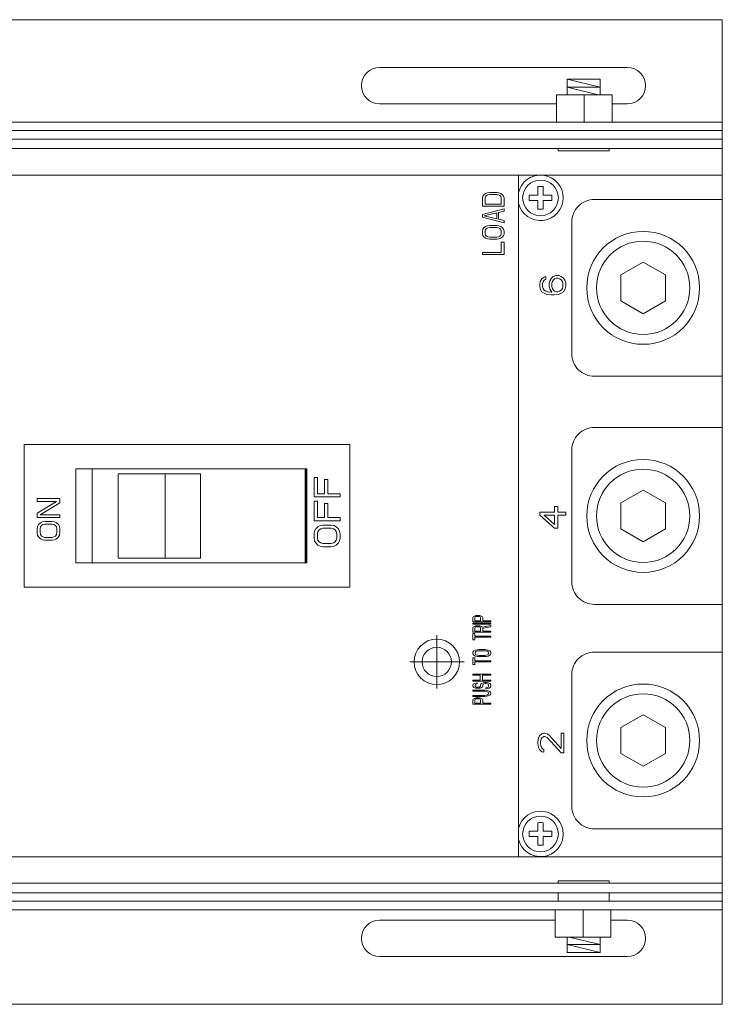
# Model space of a CAD drawing. Units: inches. Extents: x 29393 to 82145, y 11369 to 28377.
# Drawn here: x 60945 to 61069, y 12931 to 13104 of the extents above; entities that cross this region are included whole.
import ezdxf

# ---------------------------------------------------------------- set-up
doc = ezdxf.new("R2010")
doc.units = ezdxf.units.IN
doc.header["$MEASUREMENT"] = 0

msp = doc.modelspace()

# ---------------------------------------------------------------- hatches: boundary and pattern name
at = {"lineweight": 0, "transparency": 33554559}
for points in [[(61032.63, 13076.98, 0.422103), (61032.61, 13076.96), (61032.61, 13076.96, 0.414866), (61032.63, 13076.93), (61032.63, 13076.93, 0.40942), (61032.66, 13076.96), (61032.66, 13076.96, 0.416685)], [(60945.63, 13004.48, 0.414866), (60945.61, 13004.46), (60945.61, 13004.46, 0.411233), (60945.63, 13004.43), (60945.63, 13004.43, 0.418489), (60945.66, 13004.46), (60945.66, 13004.46, 0.422103)]]:
    msp.add_hatch(color=256, dxfattribs=at).paths.add_polyline_path(points)
h = msp.add_hatch(color=256, dxfattribs=at)
h.paths.add_polyline_path([(60945.63, 13029.6, 0.414866), (60945.61, 13029.57)], flags=0)
h.paths.add_polyline_path([(60945.66, 13029.57, 0.422103), (60945.63, 13029.6)], flags=0)
h = msp.add_hatch(color=256, dxfattribs=at)
h.paths.add_polyline_path([(60945.63, 13029.6, 0.414866), (60945.61, 13029.57)], flags=0)
h.paths.add_polyline_path([(60945.66, 13029.57, 0.422103), (60945.63, 13029.6)], flags=0)
h = msp.add_hatch(color=256, dxfattribs=at)
h.paths.add_polyline_path([(61002.95, 13029.6, 0.416671), (61002.92, 13029.57)], flags=0)
h.paths.add_polyline_path([(61002.95, 13029.55, 0.417847), (61002.97, 13029.57)], flags=0)
h.paths.add_polyline_path([(61002.97, 13029.57, 0.42029), (61002.95, 13029.6)], flags=0)
h = msp.add_hatch(color=256, dxfattribs=at)
h.paths.add_polyline_path([(61068.46, 12958.79, 0.418489), (61068.48, 12958.76)], flags=0)
h.paths.add_polyline_path([(61068.48, 12958.76, 0.42312), (61068.51, 12958.79)], flags=0)
h.paths.add_polyline_path([(61068.51, 12958.79, 0.418886), (61068.48, 12958.81)], flags=0)

# ---------------------------------------------------------------- linework, layer by layer
at = {"lineweight": 0}
for p, q in [((61068.48, 13104.3), (60880.1, 13104.3)), ((61068.48, 13104.3), (60913.48, 13104.3)), ((61068.48, 13084.82), (61068.48, 13104.3)), ((61068.48, 13084.82), (61068.48, 13104.3)), ((61068.48, 13075.2), (61068.48, 13100.6)), ((61068.48, 13075.2), (61068.48, 13100.6)), ((61008.18, 13095.9), (61051.78, 13095.9)), ((61008.18, 13095.9), (61051.78, 13095.9)), ((61068.48, 12944.2), (61068.48, 13096.2)), ((61068.48, 12944.2), (61068.48, 13096.2)), ((61041.21, 13093.82), (61041.21, 13091.1)), ((61041.21, 13093.82), (61047.01, 13093.82)), ((61041.21, 13093.82), (61047.01, 13092.42)), ((61041.21, 13093.82), (61041.21, 13091.1)), ((61041.21, 13093.82), (61047.01, 13093.82)), ((61041.21, 13093.82), (61047.01, 13092.42)), ((61041.21, 13092.42), (61046.65, 13091.1)), ((61041.21, 13092.42), (61047.01, 13092.42)), ((61041.21, 13092.42), (61046.65, 13091.1)), ((61041.21, 13092.42), (61047.01, 13092.42)), ((61047.01, 13093.82), (61047.01, 13091.1)), ((61047.01, 13093.82), (61047.01, 13091.1)), ((61049.12, 13091.1), (61039.32, 13091.1)), ((61039.32, 13091.1), (61039.32, 13086.3)), ((61049.12, 13091.1), (61039.32, 13091.1)), ((61039.32, 13091.1), (61039.32, 13086.3)), ((61044.22, 13091.1), (61044.22, 13086.3)), ((61044.22, 13091.1), (61044.22, 13086.3)), ((61049.12, 13086.3), (61049.12, 13091.1)), ((61049.12, 13086.3), (61049.12, 13091.1)), ((61039.32, 13089.5), (61008.18, 13089.5)), ((61039.32, 13089.5), (61008.18, 13089.5)), ((61051.78, 13089.5), (61049.12, 13089.5)), ((61051.78, 13089.5), (61049.12, 13089.5)), ((60880.1, 13086.3), (61035.1, 13086.3)), ((60913.48, 13086.3), (61068.48, 13086.3)), ((61035.1, 13084.82), (60880.1, 13084.82)), ((61068.48, 13084.82), (60913.48, 13084.82)), ((60880.1, 13083.3), (61035.1, 13083.3)), ((60913.48, 13083.3), (61068.48, 13083.3)), ((61068.48, 13082.3), (61068.48, 13083.3)), ((61068.48, 13082.3), (61068.48, 13083.3)), ((60880.1, 13081.62), (61035.1, 13081.62)), ((60913.48, 13081.62), (61068.48, 13081.62)), ((61039.61, 13081.21), (61039.61, 13081.62)), ((61039.61, 13081.21), (61039.61, 13081.62)), ((61048.61, 13081.21), (61039.61, 13081.21)), ((61048.61, 13081.21), (61039.61, 13081.21)), ((61048.61, 13081.62), (61048.61, 13081.21)), ((61048.61, 13081.62), (61048.61, 13081.21)), ((61068.48, 13081.62), (61068.48, 13076.96)), ((61068.48, 13076.96), (60880.1, 13076.96)), ((61068.48, 13076.96), (61041.6, 13076.96)), ((61068.48, 13076.96), (61064.19, 13076.96)), ((61068.48, 13066.68), (61068.48, 13076.96)), ((61045.98, 13072.68), (61068.48, 13072.68)), ((61042.01, 13068.71), (61042.01, 13045.54)), ((61068.48, 12967.35), (61068.48, 13066.68)), ((61068.48, 13047.27), (61068.48, 13035.57)), ((61045.98, 13041.57), (61068.48, 13041.57)), ((61068.48, 13035.57), (61068.48, 13026.72)), ((61045.98, 13032.57), (61068.48, 13032.57)), ((61042.01, 13028.6), (61042.01, 13005.43)), ((61068.48, 12995.61), (61068.48, 13007.31)), ((60945.63, 13004.46), (61002.95, 13004.46)), ((61045.98, 13001.46), (61068.48, 13001.46)), ((61045.98, 12993.07), (61068.48, 12993.07)), ((61042.01, 12989.1), (61042.01, 12965.93)), ((61068.48, 12942.1), (61068.48, 12967.5)), ((61068.48, 12942.1), (61068.48, 12967.5)), ((61068.48, 12957.07), (61068.48, 12967.35)), ((61045.98, 12961.96), (61068.48, 12961.96)), ((60880.1, 12957.07), (61068.48, 12957.07)), ((60880.1, 12952.42), (61035.1, 12952.42)), ((60913.48, 12952.42), (61068.48, 12952.42)), ((61039.61, 12952.42), (61039.61, 12952.82)), ((61039.61, 12952.82), (61048.61, 12952.82)), ((61039.61, 12952.42), (61039.61, 12952.82)), ((61039.61, 12952.82), (61048.61, 12952.82)), ((61048.61, 12952.82), (61048.61, 12952.42)), ((61048.61, 12952.82), (61048.61, 12952.42)), ((61068.48, 12953.1), (61068.48, 12950.72)), ((61068.48, 12953.1), (61068.48, 12950.72)), ((60880.1, 12950.72), (61035.1, 12950.72)), ((60913.48, 12950.72), (61068.48, 12950.72)), ((61039.61, 12950.72), (61039.61, 12949.22)), ((61039.61, 12950.72), (61039.61, 12949.22)), ((61048.61, 12949.22), (61048.61, 12950.72)), ((61048.61, 12949.22), (61048.61, 12950.72)), ((60880.1, 12949.22), (61035.1, 12949.22)), ((60913.48, 12949.22), (61068.48, 12949.22)), ((61068.48, 12949.22), (61068.48, 12931.1)), ((61068.48, 12949.22), (61068.48, 12931.1)), ((60880.1, 12947.73), (61035.1, 12947.73)), ((60913.48, 12947.73), (61068.48, 12947.73)), ((61039.11, 12947.73), (61039.11, 12942.93)), ((61039.11, 12947.73), (61039.11, 12942.93)), ((61044.01, 12942.93), (61044.01, 12947.73)), ((61044.01, 12942.93), (61044.01, 12947.73)), ((61048.91, 12942.93), (61048.91, 12947.73)), ((61048.91, 12942.93), (61048.91, 12947.73)), ((61008.18, 12945.9), (61039.11, 12945.9)), ((61008.18, 12945.9), (61039.11, 12945.9)), ((61048.91, 12945.9), (61051.78, 12945.9)), ((61048.91, 12945.9), (61051.78, 12945.9)), ((61039.11, 12942.93), (61048.91, 12942.93)), ((61039.11, 12942.93), (61048.91, 12942.93)), ((61041.21, 12940.22), (61041.21, 12942.93)), ((61041.21, 12940.22), (61041.21, 12942.93)), ((61047.01, 12940.22), (61041.21, 12941.61)), ((61047.01, 12941.61), (61041.21, 12941.61)), ((61047.01, 12940.22), (61041.21, 12941.61)), ((61047.01, 12941.61), (61041.21, 12941.61)), ((61047.01, 12941.61), (61041.57, 12942.93)), ((61047.01, 12941.61), (61041.57, 12942.93)), ((61047.01, 12940.22), (61047.01, 12942.93)), ((61047.01, 12940.22), (61047.01, 12942.93)), ((61047.01, 12940.22), (61041.21, 12940.22)), ((61047.01, 12940.22), (61041.21, 12940.22)), ((61051.78, 12939.5), (61008.18, 12939.5)), ((61051.78, 12939.5), (61008.18, 12939.5)), ((61068.48, 12931.1), (60880.1, 12931.1)), ((61068.48, 12931.1), (60913.48, 12931.1))]:
    msp.add_line(p, q, dxfattribs=at)
for points in [[(60964.15, 13076.97), (60964.15, 13076.96)], [(61032.63, 12957.07), (61032.63, 13076.96)], [(60945.63, 13029.57), (60945.63, 13004.46)], [(61002.95, 13004.46), (61002.95, 13029.57)], [(60957.62, 13025.29), (60957.62, 13008.74)], [(60995.1, 13025.29), (60995.1, 13008.74)], [(60995.22, 13008.74), (60995.22, 13025.29)], [(60995.27, 13008.74), (60995.27, 13025.29)], [(60970.47, 13024.44), (60970.47, 13009.59)], [(61024.87, 12999.4), (61024.67, 12999.28), (61024.6, 12999.13), (61024.6, 12998.4)], [(61024.6, 12998.16), (61024.6, 12997.98)], [(61024.87, 12997.58), (61024.67, 12997.46), (61024.6, 12997.31), (61024.6, 12996.58)], [(61027.77, 12998.4), (61027.77, 12998.58)], [(61027.77, 12997.98), (61027.77, 12998.16)], [(61027.77, 12997.52), (61027.77, 12997.73)], [(61018.25, 12986.68), (61018.25, 12996.04)], [(61024.6, 12996.34), (61024.6, 12995.19)], [(61027.77, 12996.58), (61027.77, 12996.76)], [(61027.77, 12995.67), (61027.77, 12995.85)], [(61024.8, 12993.27), (61024.67, 12993.16), (61024.6, 12993), (61024.6, 12992.76), (61024.67, 12992.61), (61024.8, 12992.49)], [(61024.6, 12992.03), (61024.6, 12990.88)], [(61027.57, 12992.49), (61027.3, 12992.37), (61027.57, 12992.49), (61027.7, 12992.61), (61027.77, 12992.76), (61027.77, 12993), (61027.7, 12993.16), (61027.57, 12993.27)], [(61023.07, 12991.33), (61013.5, 12991.33)], [(61027.77, 12991.37), (61027.77, 12991.55)], [(61024.6, 12989.18), (61024.6, 12989)], [(61027.77, 12989), (61027.77, 12989.18)], [(61024.6, 12988.15), (61024.6, 12987.97)], [(61024.87, 12987.51), (61025.14, 12987.61), (61025.34, 12987.64), (61025.34, 12987.45), (61025.21, 12987.42), (61025.07, 12987.36), (61025, 12987.27), (61025, 12987.09), (61025.07, 12987), (61025.21, 12986.91), (61025.41, 12986.88), (61025.55, 12986.88), (61025.75, 12986.91), (61025.88, 12987), (61025.75, 12986.91), (61025.55, 12986.88), (61025.41, 12986.88), (61025.21, 12986.91), (61025.07, 12987), (61025, 12987.09), (61025, 12987.27), (61025.07, 12987.36), (61025.21, 12987.42), (61025.34, 12987.45), (61025.34, 12987.64), (61025.14, 12987.61), (61024.87, 12987.51), (61024.67, 12987.39), (61024.6, 12987.24), (61024.6, 12987.09), (61024.67, 12986.97), (61024.8, 12986.85)], [(61027.7, 12986.88), (61027.5, 12986.73), (61027.7, 12986.88), (61027.77, 12987.03), (61027.77, 12987.27), (61027.7, 12987.42), (61027.57, 12987.55)], [(61027.77, 12987.97), (61027.77, 12988.15)], [(61024.6, 12986.36), (61024.6, 12986.18)], [(61024.6, 12985.45), (61024.6, 12985.27)], [(61024.87, 12984.91), (61024.67, 12984.79), (61024.6, 12984.63), (61024.6, 12983.91)], [(61027.57, 12985.48), (61027.7, 12985.6), (61027.77, 12985.76), (61027.77, 12985.88), (61027.7, 12986.03), (61027.57, 12986.15)], [(61027.77, 12983.91), (61027.77, 12984.09)]]:
    msp.add_lwpolyline(points, dxfattribs=at)
for points in [[(61038.49, 13072.5), (61036.97, 13072.5), (61036.97, 13070.98), (61036.74, 13070.97), (61036.51, 13070.96), (61036.28, 13070.97), (61036.06, 13070.98), (61036.06, 13072.5), (61034.54, 13072.5), (61034.52, 13072.81), (61034.52, 13073.11), (61034.54, 13073.42), (61036.06, 13073.42), (61036.06, 13074.94), (61036.28, 13074.95), (61036.51, 13074.96), (61036.74, 13074.95), (61036.97, 13074.94), (61036.97, 13073.42), (61038.49, 13073.42), (61038.51, 13073.11), (61038.51, 13072.81)], [(61030.09, 13071.5), (61030.09, 13072.96), (61030.01, 13073.26), (61029.85, 13073.51), (61029.53, 13073.75), (61029.2, 13073.87), (61028.8, 13073.93), (61027.58, 13073.93), (61027.18, 13073.87), (61026.85, 13073.75), (61026.53, 13073.51), (61026.37, 13073.26), (61026.29, 13072.96), (61026.29, 13071.5)], [(61026.77, 13072.96), (61026.85, 13073.2), (61027.02, 13073.39), (61027.26, 13073.51), (61027.58, 13073.57), (61028.8, 13073.57), (61029.12, 13073.51), (61029.37, 13073.39), (61029.53, 13073.2), (61029.61, 13072.96), (61029.61, 13071.87), (61026.77, 13071.87)], [(61030.09, 13070.65), (61030.09, 13071.02), (61026.29, 13070.05), (61026.29, 13069.56), (61030.09, 13068.59), (61030.09, 13068.95), (61029.12, 13069.2), (61029.12, 13070.41)], [(61028.8, 13069.26), (61026.61, 13069.8), (61028.8, 13070.35)], [(61030.09, 13067.13), (61030.01, 13067.43), (61029.85, 13067.68), (61029.53, 13067.92), (61029.2, 13068.04), (61028.8, 13068.1), (61027.58, 13068.1), (61027.18, 13068.04), (61026.85, 13067.92), (61026.53, 13067.68), (61026.37, 13067.43), (61026.29, 13067.13), (61026.29, 13066.65), (61026.37, 13066.34), (61026.53, 13066.1), (61026.85, 13065.86), (61027.18, 13065.73), (61027.58, 13065.67), (61028.8, 13065.67), (61029.2, 13065.73), (61029.53, 13065.86), (61029.85, 13066.1), (61030.01, 13066.34), (61030.09, 13066.65)], [(61029.37, 13066.22), (61029.12, 13066.1), (61028.8, 13066.04), (61027.58, 13066.04), (61027.26, 13066.1), (61027.02, 13066.22), (61026.85, 13066.4), (61026.77, 13066.65), (61026.77, 13067.13), (61026.85, 13067.37), (61027.02, 13067.56), (61027.26, 13067.68), (61027.58, 13067.74), (61028.8, 13067.74), (61029.12, 13067.68), (61029.37, 13067.56), (61029.53, 13067.37), (61029.61, 13067.13), (61029.61, 13066.65), (61029.53, 13066.4)], [(61026.29, 13063), (61030.09, 13063), (61030.09, 13065.19), (61029.61, 13065.19), (61029.61, 13063.37), (61026.29, 13063.37)], [(61058.51, 13059.4), (61058.51, 13054.86), (61054.58, 13052.59), (61050.65, 13054.86), (61050.65, 13059.4), (61054.58, 13061.67)], [(61037.45, 13059.12), (61037.15, 13059.03), (61036.77, 13058.74), (61036.47, 13058.26), (61036.38, 13057.79), (61036.38, 13057.41), (61036.47, 13056.93), (61036.77, 13056.46), (61037.15, 13056.17), (61037.64, 13055.98), (61038.32, 13055.89), (61039, 13055.89), (61039.68, 13055.98), (61040.17, 13056.17), (61040.56, 13056.46), (61040.85, 13056.93), (61040.94, 13057.41), (61040.94, 13057.88), (61040.85, 13058.36), (61040.56, 13058.83), (61040.17, 13059.12), (61039.68, 13059.31), (61039.19, 13059.31), (61038.71, 13059.12), (61038.42, 13058.83), (61038.13, 13058.36), (61038.03, 13057.88), (61038.03, 13057.41), (61038.13, 13056.93), (61038.51, 13056.36), (61038.32, 13056.36), (61037.74, 13056.46), (61037.45, 13056.55), (61037.15, 13056.74), (61036.96, 13057.03), (61036.86, 13057.31), (61036.86, 13057.88), (61036.96, 13058.17), (61037.15, 13058.46), (61037.45, 13058.64)], [(61038.61, 13057.03), (61038.51, 13057.31), (61038.51, 13057.98), (61038.61, 13058.26), (61038.81, 13058.55), (61039, 13058.74), (61039.29, 13058.83), (61039.58, 13058.83), (61039.87, 13058.74), (61040.17, 13058.55), (61040.36, 13058.26), (61040.46, 13057.98), (61040.46, 13057.31), (61040.36, 13057.03), (61040.17, 13056.74), (61039.87, 13056.55), (61039.58, 13056.46), (61039.29, 13056.46), (61039, 13056.55), (61038.81, 13056.74)], [(60945.61, 13029.57), (61002.95, 13029.55)], [(60954.74, 13025.29), (60954.74, 13008.74), (60995.41, 13008.74), (60995.41, 13025.29)], [(60962.17, 13009.59), (60976.69, 13009.59), (60976.69, 13024.44), (60962.17, 13024.44)], [(61001.23, 13020.35), (61001.23, 13020.92), (60999.1, 13020.92), (60999.1, 13023.39), (60998.51, 13023.39), (60998.51, 13020.92), (60997.25, 13020.92), (60997.25, 13023.77), (60996.67, 13023.77), (60996.67, 13020.35)], [(61058.51, 13019.29), (61058.51, 13014.74), (61054.58, 13012.48), (61050.65, 13014.74), (61050.65, 13019.29), (61054.58, 13021.56)], [(60951.91, 13016.73), (60951.91, 13017.23), (60948.43, 13017.23), (60951.91, 13019.31), (60951.91, 13020.06), (60947.91, 13020.06), (60947.91, 13019.56), (60951.32, 13019.56), (60947.91, 13017.48), (60947.91, 13016.73)], [(61001.23, 13016.16), (61001.23, 13016.73), (60999.1, 13016.73), (60999.1, 13019.2), (60998.51, 13019.2), (60998.51, 13016.73), (60997.25, 13016.73), (60997.25, 13019.58), (60996.67, 13019.58), (60996.67, 13016.16)], [(61039, 13014.84), (61039.58, 13014.84), (61039.58, 13017.13), (61040.94, 13017.13), (61040.94, 13017.7), (61039.58, 13017.7), (61039.58, 13018.65), (61039, 13018.65), (61039, 13017.7), (61036.38, 13017.7), (61036.38, 13017.13)], [(60948.17, 13013.32), (60948.51, 13012.98), (60948.85, 13012.82), (60949.28, 13012.73), (60950.55, 13012.73), (60950.98, 13012.82), (60951.32, 13012.98), (60951.66, 13013.32), (60951.83, 13013.65), (60951.91, 13014.07), (60951.91, 13014.73), (60951.83, 13015.15), (60951.66, 13015.48), (60951.32, 13015.81), (60950.98, 13015.98), (60950.55, 13016.06), (60949.28, 13016.06), (60948.85, 13015.98), (60948.51, 13015.81), (60948.17, 13015.48), (60948, 13015.15), (60947.91, 13014.73), (60947.91, 13014.07), (60948, 13013.65)], [(61039, 13015.51), (61037.15, 13017.13), (61039, 13017.13)], [(60949.28, 13013.23), (60948.93, 13013.32), (60948.68, 13013.48), (60948.51, 13013.73), (60948.43, 13014.07), (60948.43, 13014.73), (60948.51, 13015.07), (60948.68, 13015.32), (60948.93, 13015.48), (60949.28, 13015.56), (60950.55, 13015.56), (60950.89, 13015.48), (60951.15, 13015.32), (60951.32, 13015.07), (60951.4, 13014.73), (60951.4, 13014.07), (60951.32, 13013.73), (60951.15, 13013.48), (60950.89, 13013.32), (60950.55, 13013.23)], [(61001.23, 13013.11), (61001.23, 13013.88), (61001.14, 13014.35), (61000.94, 13014.73), (61000.55, 13015.11), (61000.17, 13015.3), (60999.68, 13015.4), (60998.22, 13015.4), (60997.73, 13015.3), (60997.35, 13015.11), (60996.96, 13014.73), (60996.76, 13014.35), (60996.67, 13013.88), (60996.67, 13013.11), (60996.76, 13012.64), (60996.96, 13012.26), (60997.35, 13011.88), (60997.73, 13011.69), (60998.22, 13011.59), (60999.68, 13011.59), (61000.17, 13011.69), (61000.55, 13011.88), (61000.94, 13012.26), (61001.14, 13012.64)], [(60997.54, 13014.54), (60997.83, 13014.73), (60998.22, 13014.83), (60999.68, 13014.83), (61000.07, 13014.73), (61000.36, 13014.54), (61000.55, 13014.26), (61000.65, 13013.88), (61000.65, 13013.11), (61000.55, 13012.73), (61000.36, 13012.45), (61000.07, 13012.26), (60999.68, 13012.16), (60998.22, 13012.16), (60997.83, 13012.26), (60997.54, 13012.45), (60997.35, 13012.73), (60997.25, 13013.11), (60997.25, 13013.88), (60997.35, 13014.26)], [(61024.87, 12999.4), (61025.14, 12999.49), (61025.34, 12999.52), (61025.61, 12999.52), (61025.81, 12999.49), (61026.08, 12999.4), (61026.29, 12999.28), (61026.35, 12999.13), (61026.29, 12999.28), (61026.08, 12999.4), (61025.81, 12999.49), (61025.61, 12999.52), (61025.34, 12999.52), (61025.14, 12999.49)], [(61024.94, 12999.16), (61024.94, 12998.58), (61025.95, 12998.58), (61025.95, 12999.16), (61025.95, 12998.58), (61024.94, 12998.58), (61024.94, 12999.16), (61025, 12999.25)], [(61025.14, 12999.31), (61025, 12999.25), (61025.14, 12999.31), (61025.34, 12999.34), (61025.55, 12999.34), (61025.75, 12999.31), (61025.88, 12999.25), (61025.95, 12999.16), (61025.88, 12999.25), (61025.75, 12999.31), (61025.55, 12999.34), (61025.34, 12999.34)], [(61026.35, 12999.13), (61026.35, 12998.58), (61027.77, 12998.58), (61026.35, 12998.58)], [(61027.77, 12998.4), (61024.6, 12998.4)], [(61024.6, 12998.16), (61027.77, 12998.16)], [(61027.77, 12997.98), (61024.6, 12997.98)], [(61025.14, 12997.67), (61025.34, 12997.7), (61025.61, 12997.7), (61025.81, 12997.67), (61026.08, 12997.58), (61026.22, 12997.46), (61027.77, 12997.73), (61026.22, 12997.46), (61026.08, 12997.58), (61025.81, 12997.67), (61025.61, 12997.7), (61025.34, 12997.7), (61025.14, 12997.67), (61024.87, 12997.58)], [(61024.94, 12997.34), (61024.94, 12996.76), (61025.95, 12996.76), (61025.95, 12997.34), (61025.95, 12996.76), (61024.94, 12996.76), (61024.94, 12997.34), (61025, 12997.43)], [(61025.14, 12997.49), (61025, 12997.43), (61025.14, 12997.49), (61025.34, 12997.52), (61025.55, 12997.52), (61025.75, 12997.49), (61025.88, 12997.43), (61025.95, 12997.34), (61025.88, 12997.43), (61025.75, 12997.49), (61025.55, 12997.52), (61025.34, 12997.52)], [(61026.35, 12997.28), (61026.35, 12996.76), (61027.77, 12996.76), (61026.35, 12996.76), (61026.35, 12997.28), (61027.77, 12997.52)], [(61027.77, 12996.58), (61024.6, 12996.58)], [(61024.94, 12996.34), (61024.94, 12995.85), (61027.77, 12995.85), (61024.94, 12995.85), (61024.94, 12996.34), (61024.6, 12996.34)], [(61024.94, 12995.67), (61024.94, 12995.19), (61024.6, 12995.19), (61024.94, 12995.19), (61024.94, 12995.67), (61027.77, 12995.67)], [(61024.8, 12993.27), (61025.07, 12993.4), (61025.34, 12993.46), (61025.68, 12993.49), (61026.69, 12993.49), (61027.03, 12993.46), (61027.3, 12993.4), (61027.57, 12993.27), (61027.3, 12993.4), (61027.03, 12993.46), (61026.69, 12993.49), (61025.68, 12993.49), (61025.34, 12993.46), (61025.07, 12993.4)], [(61024.94, 12992.03), (61024.94, 12991.55), (61027.77, 12991.55), (61024.94, 12991.55), (61024.94, 12992.03), (61024.6, 12992.03)], [(61025.34, 12992.31), (61025.07, 12992.37), (61024.8, 12992.49), (61025.07, 12992.37), (61025.34, 12992.31), (61025.68, 12992.27), (61026.69, 12992.27), (61027.03, 12992.31), (61027.3, 12992.37), (61027.03, 12992.31), (61026.69, 12992.27), (61025.68, 12992.27)], [(61026.96, 12992.49), (61026.69, 12992.46), (61025.68, 12992.46), (61025.41, 12992.49), (61025.21, 12992.55), (61025.07, 12992.64), (61025, 12992.76), (61025, 12993), (61025.07, 12993.12), (61025.21, 12993.22), (61025.41, 12993.27), (61025.68, 12993.31), (61026.69, 12993.31), (61026.96, 12993.27), (61027.16, 12993.22), (61027.3, 12993.12), (61027.37, 12993), (61027.37, 12992.76), (61027.3, 12992.64), (61027.16, 12992.55)], [(61025.41, 12993.27), (61025.68, 12993.31), (61026.69, 12993.31), (61026.96, 12993.27), (61027.16, 12993.21), (61027.3, 12993.12), (61027.37, 12993), (61027.37, 12992.76), (61027.3, 12992.64), (61027.16, 12992.55), (61026.96, 12992.49), (61026.69, 12992.46), (61025.68, 12992.46), (61025.41, 12992.49), (61025.21, 12992.55), (61025.07, 12992.64), (61025, 12992.76), (61025, 12993), (61025.07, 12993.12), (61025.21, 12993.21)], [(61024.94, 12991.37), (61024.94, 12990.88), (61024.6, 12990.88), (61024.94, 12990.88), (61024.94, 12991.37), (61027.77, 12991.37)], [(61024.6, 12989.18), (61027.77, 12989.18)], [(61025.88, 12988.15), (61025.88, 12989), (61024.6, 12989), (61025.88, 12989), (61025.88, 12988.15), (61024.6, 12988.15)], [(61026.29, 12989), (61026.29, 12988.15), (61027.77, 12988.15), (61026.29, 12988.15), (61026.29, 12989), (61027.77, 12989)], [(61027.77, 12987.97), (61024.6, 12987.97)], [(61026.15, 12986.85), (61025.88, 12986.73), (61025.61, 12986.7), (61025.34, 12986.7), (61025.07, 12986.73), (61024.8, 12986.85), (61025.07, 12986.73), (61025.34, 12986.7), (61025.61, 12986.7), (61025.88, 12986.73), (61026.15, 12986.85), (61026.29, 12986.97), (61026.35, 12987.09), (61026.29, 12986.97)], [(61025.88, 12987), (61025.95, 12987.09), (61025.95, 12987.27), (61026.02, 12987.42), (61026.15, 12987.55), (61026.42, 12987.67), (61026.69, 12987.73), (61027.03, 12987.73), (61027.3, 12987.67), (61027.57, 12987.55), (61027.3, 12987.67), (61027.03, 12987.73), (61026.69, 12987.73), (61026.42, 12987.67), (61026.15, 12987.55), (61026.02, 12987.42), (61025.95, 12987.27), (61025.95, 12987.09)], [(61026.42, 12987.39), (61026.35, 12987.27), (61026.35, 12987.09), (61026.35, 12987.27), (61026.42, 12987.39), (61026.56, 12987.49)], [(61026.89, 12986.6), (61026.89, 12986.79), (61027.1, 12986.82), (61027.3, 12986.91), (61027.37, 12987.03), (61027.37, 12987.27), (61027.3, 12987.39), (61027.16, 12987.49), (61026.96, 12987.55), (61026.76, 12987.55), (61026.56, 12987.49), (61026.76, 12987.55), (61026.96, 12987.55), (61027.16, 12987.49), (61027.3, 12987.39), (61027.37, 12987.27), (61027.37, 12987.03), (61027.3, 12986.91), (61027.1, 12986.82), (61026.89, 12986.79)], [(61027.5, 12986.73), (61027.16, 12986.64), (61026.89, 12986.6), (61027.16, 12986.64)], [(61024.6, 12986.36), (61026.69, 12986.36), (61027.03, 12986.33), (61027.3, 12986.27), (61027.57, 12986.15), (61027.3, 12986.27), (61027.03, 12986.33), (61026.69, 12986.36)], [(61026.69, 12986.18), (61024.6, 12986.18)], [(61027.3, 12985.64), (61027.37, 12985.76), (61027.3, 12985.64), (61027.16, 12985.54), (61026.96, 12985.48), (61026.69, 12985.45), (61024.6, 12985.45), (61026.69, 12985.45), (61026.96, 12985.48), (61027.16, 12985.54)], [(61027.57, 12985.48), (61027.3, 12985.36), (61027.03, 12985.3), (61026.69, 12985.27), (61024.6, 12985.27), (61026.69, 12985.27), (61027.03, 12985.3), (61027.3, 12985.36)], [(61024.87, 12984.91), (61025.14, 12985), (61025.34, 12985.03), (61025.61, 12985.03), (61025.81, 12985), (61026.08, 12984.91), (61026.29, 12984.79), (61026.35, 12984.63), (61026.29, 12984.79), (61026.08, 12984.91), (61025.81, 12985), (61025.61, 12985.03), (61025.34, 12985.03), (61025.14, 12985)], [(61024.94, 12984.66), (61025, 12984.76), (61025.14, 12984.82), (61025.34, 12984.85), (61025.55, 12984.85), (61025.75, 12984.82), (61025.88, 12984.76), (61025.95, 12984.66), (61025.95, 12984.09), (61024.94, 12984.09)], [(61025.14, 12984.82), (61025.34, 12984.85), (61025.55, 12984.85), (61025.75, 12984.82), (61025.88, 12984.76), (61025.95, 12984.66), (61025.95, 12984.09), (61024.94, 12984.09), (61024.94, 12984.66), (61025, 12984.76)], [(61027.16, 12986.09), (61026.96, 12986.15), (61026.69, 12986.18), (61026.96, 12986.15), (61027.16, 12986.09), (61027.3, 12986), (61027.37, 12985.88), (61027.37, 12985.76), (61027.37, 12985.88), (61027.3, 12986)], [(61027.77, 12983.91), (61024.6, 12983.91)], [(61026.35, 12984.63), (61026.35, 12984.09), (61027.77, 12984.09), (61026.35, 12984.09)], [(61058.51, 12979.78), (61058.51, 12975.24), (61054.58, 12972.97), (61050.65, 12975.24), (61050.65, 12979.78), (61054.58, 12982.05)], [(61036.72, 12975.54), (61037.11, 12975.44), (61037.11, 12975.92), (61036.82, 12976.11), (61036.62, 12976.4), (61036.53, 12976.87), (61036.53, 12977.25), (61036.62, 12977.73), (61036.82, 12978.01), (61037.11, 12978.2), (61037.3, 12978.2), (61037.69, 12978.01), (61040.12, 12975.35), (61040.61, 12975.35), (61040.61, 12978.77), (61040.12, 12978.77), (61040.12, 12976.11), (61037.98, 12978.49), (61037.69, 12978.68), (61037.3, 12978.77), (61037.11, 12978.77), (61036.72, 12978.68), (61036.33, 12978.3), (61036.14, 12977.92), (61036.04, 12977.35), (61036.04, 12976.97), (61036.14, 12976.3), (61036.33, 12975.92)], [(61038.49, 12961.53), (61036.97, 12961.53), (61036.97, 12963.05), (61036.74, 12963.06), (61036.51, 12963.07), (61036.28, 12963.06), (61036.06, 12963.05), (61036.06, 12961.53), (61034.54, 12961.53), (61034.52, 12961.22), (61034.52, 12960.92), (61034.54, 12960.61), (61036.06, 12960.61), (61036.06, 12959.09), (61036.28, 12959.08), (61036.51, 12959.07), (61036.74, 12959.08), (61036.97, 12959.09), (61036.97, 12960.61), (61038.49, 12960.61), (61038.51, 12960.92), (61038.51, 12961.22)]]:
    msp.add_lwpolyline(points, close=True, dxfattribs=at)
for centre, radius in [((61036.51, 13072.96), 3.14), ((61054.58, 13057.13), 9.93), ((61054.58, 13057.13), 8.21), ((61054.58, 13017.01), 9.93), ((61054.58, 13017.02), 8.21), ((61018.25, 12991.33), 4), ((61018.25, 12991.33), 2.57), ((61054.58, 12977.51), 9.93), ((61054.58, 12977.51), 8.21), ((61036.51, 12961.07), 3.14)]:
    msp.add_circle(centre, radius, dxfattribs=at)
for centre, radius, start, end in [((61008.18, 13092.7), 3.2, 90, 270), ((61008.18, 13092.7), 3.2, 90, 270), ((61051.78, 13092.7), 3.2, 270, 90), ((61051.78, 13092.7), 3.2, 270, 90), ((61036.51, 13072.96), 4, 193.7087, 166.8554), ((61045.98, 13068.71), 3.97, 89.998, 180.0102), ((61045.98, 13045.54), 3.97, 179.9898, 270.002), ((61045.98, 13028.6), 3.97, 89.998, 180.0102), ((61045.98, 13005.43), 3.97, 179.9898, 270.002), ((61045.98, 12989.1), 3.97, 89.998, 180.0102), ((61045.98, 12965.93), 3.97, 179.9898, 270.002), ((61036.51, 12961.07), 4, 193.133, 166.2913), ((61008.18, 12942.7), 3.2, 90, 270), ((61008.18, 12942.7), 3.2, 90, 270), ((61051.78, 12942.7), 3.2, 270, 90), ((61051.78, 12942.7), 3.2, 270, 90)]:
    msp.add_arc(centre, radius, start, end, dxfattribs=at)
for points in [[(60945.61, 13029.57), (60945.61, 13029.56), (60945.62, 13029.55), (60945.63, 13029.55)], [(60945.61, 13029.57), (60945.61, 13029.56), (60945.62, 13029.55), (60945.63, 13029.55)], [(60945.63, 13029.55), (60945.65, 13029.55), (60945.66, 13029.56), (60945.66, 13029.57)], [(60945.63, 13029.55), (60945.65, 13029.55), (60945.66, 13029.56), (60945.66, 13029.57)], [(61002.92, 13029.57), (61002.92, 13029.56), (61002.93, 13029.55), (61002.95, 13029.55)], [(61068.48, 12958.81), (61068.47, 12958.81), (61068.46, 12958.8), (61068.46, 12958.79)]]:
    msp.add_open_spline(points, degree=3, dxfattribs=at)

doc.saveas('drawing.dxf')
